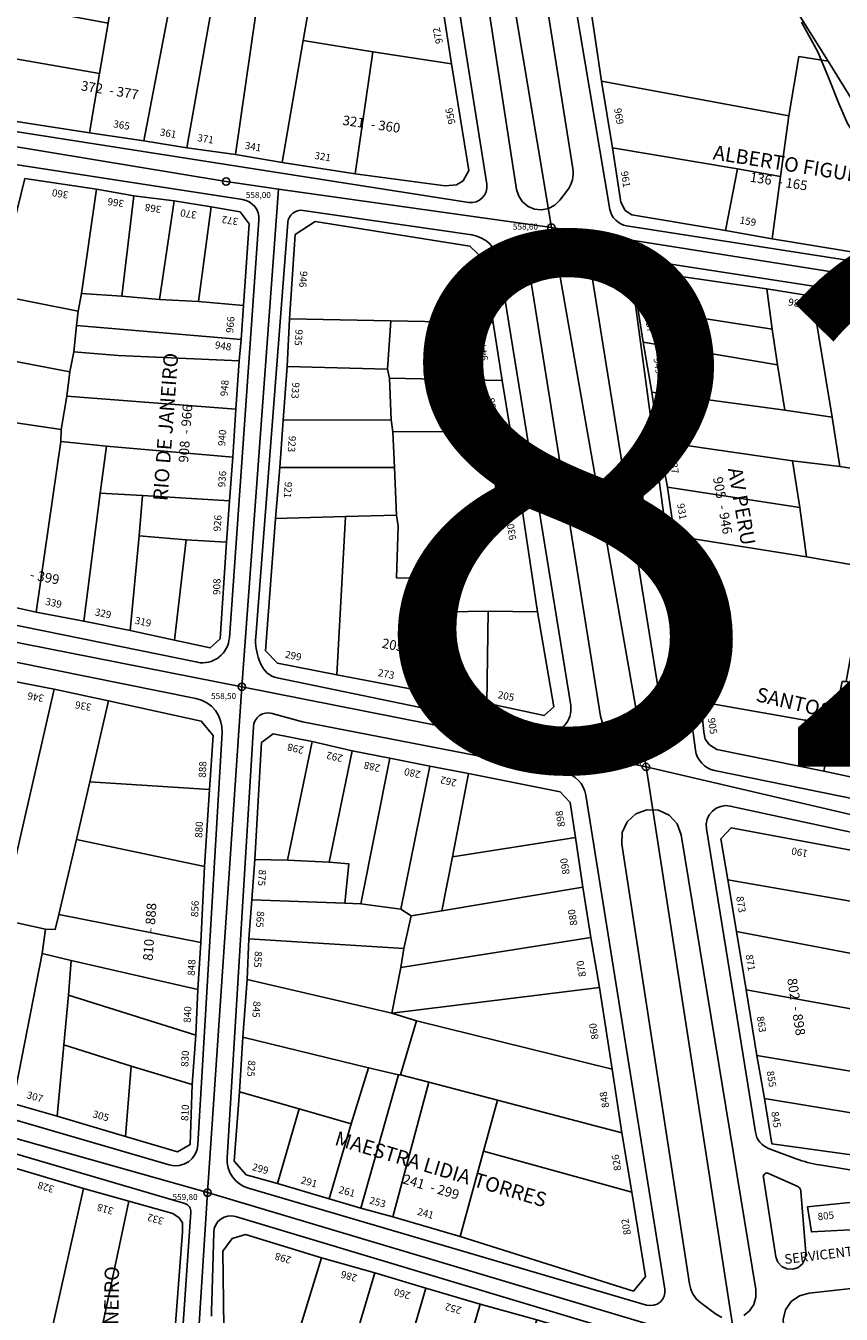
# Model space of a CAD drawing. Extents: x 344203 to 351545, y 6299200 to 6307966.
# Drawn here: x 347434 to 347603, y 6300546 to 6300814 of the extents above; entities that cross this region are included whole.
import ezdxf

# ---------------------------------------------------------------- set-up
doc = ezdxf.new("R2010")
doc.units = 0
doc.header["$MEASUREMENT"] = 0
doc.layers.get('0').update_dxf_attribs({"linetype": 'CONTINUOUS'})
for name, color, linetype in [('1010', 7, 'CONTINUOUS'), ('1400', 7, 'CONTINUOUS'), ('1500', 7, 'CONTINUOUS'), ('2000', 7, 'CONTINUOUS'), ('2510', 7, 'CONTINUOUS'), ('LIMITE_PREDIAL', 7, 'CONTINUOUS')]:
    doc.layers.add(name, color=color, linetype=linetype)

msp = doc.modelspace()

# ---------------------------------------------------------------- linework, layer by layer
at = {"color": 10}
for points in [[(347527.91, 6300861.07), (347542.8, 6300771.75)], [(347475.36, 6300781.27), (347410.54, 6300791.98)], [(347542.8, 6300771.75), (347486.24, 6300779.73), (347475.36, 6300781.27)], [(347478.64, 6300676.54), (347486.24, 6300779.73), (347475.36, 6300781.27)], [(347616.71, 6300760.08), (347542.8, 6300771.75)], [(347542.8, 6300771.75), (347562.42, 6300659.91)], [(347387.81, 6300694.45), (347478.64, 6300676.54)], [(347471.49, 6300571.65), (347478.64, 6300676.54)], [(347478.64, 6300676.54), (347562.42, 6300659.91)], [(347562.42, 6300659.91), (347639.18, 6300642)], [(347562.42, 6300659.91), (347581.15, 6300538.95)], [(347366.79, 6300601.18), (347471.49, 6300571.65)], [(347470.24, 6300497.33), (347469.49, 6300540.12), (347471.49, 6300571.65)], [(347471.49, 6300571.65), (347581.15, 6300538.95)]]:
    msp.add_lwpolyline(points, dxfattribs=at)
at = {"color": 1}
msp.add_lwpolyline([(347594.67, 6300814.32), (347598.08, 6300808.2), (347600.29, 6300802.85), (347602.37, 6300797.44), (347604.22, 6300793.32), (347607.29, 6300788.45), (347612.69, 6300779.15), (347616.6, 6300772.87), (347618.72, 6300768.48), (347619.47, 6300765.47), (347620.66, 6300762.95), (347622.39, 6300760.42), (347628.28, 6300748.69), (347632.74, 6300738.91), (347635.53, 6300732.18), (347637.3, 6300729.7), (347639.43, 6300726.34), (347641.16, 6300722.79), (347643.42, 6300718.59), (347645.23, 6300714.16)], dxfattribs=at)
at = {"layer": '1400', "color": 2}
for points in [[(347578.9, 6300771.1), (347559.5, 6300774.4), (347558.1, 6300775.3), (347557.2, 6300777), (347555.5, 6300788.3), (347553.2, 6300802.1), (347545.9, 6300851.2), (347573.9, 6300848.1), (347600.2, 6300806.2), (347626.9, 6300763.1), (347588.6, 6300769.4), (347578.9, 6300771.1)], [(347458.3, 6300789.7), (347447, 6300791.4), (347421.1, 6300795.4), (347418.7, 6300798.2), (347421.3, 6300808.5), (347423.7, 6300819.2)], [(347520.2, 6300817.7), (347522.1, 6300805.7), (347525.7, 6300783.6), (347524.5, 6300781.4), (347523.1, 6300780.6), (347520.8, 6300780.4), (347502.1, 6300782.9), (347487, 6300785.2), (347477.3, 6300786.9), (347467.2, 6300788.3), (347458.3, 6300789.7)], [(347433.65, 6300781.9), (347448.45, 6300779.7), (347456.25, 6300778.3), (347464.55, 6300777.3), (347472.25, 6300776), (347478.25, 6300775), (347480.15, 6300772.5), (347478.95, 6300755.6), (347478.45, 6300748.5), (347478.05, 6300744.1), (347477.35, 6300734.1), (347476.75, 6300724.1), (347476.05, 6300715.1), (347475.45, 6300706.5), (347474.15, 6300686.5), (347472.05, 6300684.6), (347464.65, 6300686.2), (347455.45, 6300688.2), (347445.85, 6300690.1), (347435.95, 6300692), (347422.85, 6300694.9)], [(347489.7, 6300770.3), (347493.8, 6300773), (347525.9, 6300767.9), (347528.9, 6300765), (347530.7, 6300752), (347532.6, 6300740), (347534.3, 6300729.5), (347539.9, 6300692.1), (347543.3, 6300672.4), (347541.3, 6300670.6), (347529.4, 6300673.1), (347520.4, 6300674.8), (347498.3, 6300679), (347486, 6300681.4), (347483.5, 6300684), (347485.6, 6300711.4), (347486.5, 6300722), (347487.2, 6300731.8), (347488, 6300742.9), (347488.5, 6300752.8), (347489.7, 6300770.3)], [(347560, 6300760), (347561.1, 6300761.8), (347562.2, 6300762.3), (347564.8, 6300762.3), (347587.5, 6300759), (347596.9, 6300757.5), (347613.5, 6300755)], [(347627.4, 6300653), (347599.3, 6300659), (347577.1, 6300663.5), (347575.6, 6300664.5), (347574.7, 6300665.7), (347574.4, 6300667.1), (347573.8, 6300673.4), (347568.3, 6300707.8), (347566.9, 6300717.9), (347565.1, 6300727.4), (347563.6, 6300737.6), (347561.8, 6300748), (347560.7, 6300755), (347560, 6300760)], [(347431.5, 6300677.6), (347439.7, 6300676), (347451, 6300673.6), (347470.2, 6300669.4), (347472.7, 6300666.4), (347471.9, 6300655.2), (347470.9, 6300639.3), (347470.1, 6300623.5), (347469.5, 6300613.8), (347469.1, 6300604.3), (347468.3, 6300594.1), (347467.9, 6300581.6), (347465.3, 6300580.1), (347454.5, 6300583.3), (347440.3, 6300587.5), (347431.1, 6300590.1)], [(347562.3, 6300554.25), (347559.8, 6300551.25), (347523.9, 6300562.55), (347509.9, 6300566.65), (347503.3, 6300568.45), (347496.7, 6300570.35), (347486, 6300573.55), (347479.5, 6300575.35), (347477, 6300578.15), (347478.1, 6300592.55), (347478.8, 6300603.85), (347479.7, 6300615.85), (347480.1, 6300624.25), (347480.7, 6300632.35), (347481.3, 6300640.75), (347482.7, 6300664.95), (347485.1, 6300666.75), (347493.2, 6300665.15), (347501.5, 6300663.25), (347509.3, 6300661.75), (347517.6, 6300660.05), (347525.6, 6300658.55), (347544.6, 6300654.75), (347546.7, 6300652.55), (347547.8, 6300645.25), (347549.3, 6300634.95), (347551, 6300624.55), (347552.8, 6300614.15), (347555.4, 6300597.25), (347557.4, 6300584.05), (347559.5, 6300571.75), (347562.3, 6300554.25)], [(347638.7, 6300603.9), (347640.8, 6300591.3), (347642.9, 6300579.4), (347645.4, 6300565.1), (347644.6, 6300564.1), (347619.7, 6300568.1), (347618, 6300577.7), (347588.5, 6300581.8), (347587, 6300591.2), (347585.4, 6300600.1), (347583.2, 6300613.7), (347581.2, 6300625.8), (347579.4, 6300636.5), (347577.9, 6300645), (347580.1, 6300647.3), (347611.2, 6300641.5), (347623.1, 6300639.3), (347631, 6300637.7), (347633.4, 6300635.4), (347634.7, 6300627.1), (347638.7, 6300603.9)], [(347358.9, 6300536.5), (347362, 6300550.4), (347364.2, 6300559.2), (347366.7, 6300570), (347371.9, 6300592), (347372.5, 6300592.9), (347373.6, 6300593.7), (347375, 6300593.7), (347376.2, 6300593.4), (347388.3, 6300589.7), (347396.6, 6300587), (347406.1, 6300584.3), (347416.9, 6300581.2), (347431.6, 6300576.7), (347445.8, 6300572.5), (347455.2, 6300569.9), (347464.3, 6300567.3)], [(347595.9, 6300568.7), (347609.4, 6300570.1), (347610.1, 6300564.2), (347596.7, 6300563.5), (347595.9, 6300568.7)], [(347464.3, 6300567.3), (347465.6, 6300566.4), (347466.3, 6300565.4), (347466.3, 6300563.5), (347463.8, 6300530.9)], [(347573.6, 6300485.85), (347552.9, 6300488.75), (347542.2, 6300490.75), (347531.2, 6300492.75), (347521.6, 6300494.25), (347511.7, 6300495.95), (347491.7, 6300499.55), (347477.8, 6300502.05), (347475.6, 6300505.55), (347475.1, 6300527.85), (347474.7, 6300559.55), (347476.6, 6300562.15), (347479.4, 6300562.95), (347495.1, 6300558.15), (347506.2, 6300555.05), (347516.8, 6300551.85), (347528, 6300548.55), (347539.8, 6300545.25), (347562.7, 6300538.45), (347565.4, 6300535.25), (347569.3, 6300511.85), (347571, 6300500.45), (347573.6, 6300485.85)]]:
    msp.add_lwpolyline(points, dxfattribs=at)
at = {"layer": '1500'}
for centre in [(347475.35, 6300781.27), (347542.79, 6300771.75), (347478.63, 6300676.54), (347562.41, 6300659.91), (347471.48, 6300571.65)]:
    msp.add_circle(centre, 0.759, dxfattribs=at)
at = {"layer": '2000', "color": 1}
for points in [[(347430.7, 6300867.3), (347414.21, 6300798.06), (347414.11, 6300797.37), (347414.17, 6300796.67), (347414.36, 6300795.99), (347414.69, 6300795.37), (347415.14, 6300794.83), (347415.69, 6300794.39), (347416.32, 6300794.08), (347417, 6300793.9), (347525.65, 6300776.94), (347526.42, 6300776.91), (347527.18, 6300777.06), (347527.88, 6300777.39), (347528.48, 6300777.87), (347528.96, 6300778.47), (347529.28, 6300779.17), (347529.43, 6300779.93), (347529.4, 6300780.7), (347518, 6300852.7)], [(347542.4, 6300849.8), (347554.95, 6300775.51), (347555.11, 6300774.88), (347555.36, 6300774.28), (347555.7, 6300773.74), (347556.13, 6300773.25), (347556.62, 6300772.83), (347557.17, 6300772.49), (347557.77, 6300772.25), (347558.4, 6300772.1), (347613.4, 6300763.5)], [(347537.09, 6300848.04), (347547.26, 6300783.97), (347547.32, 6300783.38), (347547.33, 6300782.79), (347547.27, 6300782.2), (347547.16, 6300781.62), (347546.98, 6300781.06), (347546.76, 6300780.51), (347546.47, 6300779.99), (347546.14, 6300779.51), (347544.55, 6300777.4), (347543.51, 6300776.37), (347542.21, 6300775.69), (347540.78, 6300775.42), (347539.32, 6300775.56), (347537.97, 6300776.12), (347536.84, 6300777.05), (347536.03, 6300778.26), (347535.59, 6300779.66), (347525.35, 6300846.2)], [(347397.3, 6300696.3), (347469.4, 6300681.6), (347469.98, 6300681.51), (347470.56, 6300681.49), (347471.15, 6300681.53), (347471.73, 6300681.63), (347472.29, 6300681.8), (347472.83, 6300682.02), (347473.34, 6300682.3), (347473.83, 6300682.63), (347473.87, 6300682.67), (347474.32, 6300683.05), (347474.72, 6300683.48), (347475.08, 6300683.95), (347475.38, 6300684.45), (347475.63, 6300684.98), (347475.82, 6300685.54), (347475.95, 6300686.11), (347476.03, 6300686.69), (347482.15, 6300773.3), (347482.13, 6300774.04), (347481.98, 6300774.77), (347481.69, 6300775.46), (347481.29, 6300776.08), (347480.77, 6300776.61), (347480.16, 6300777.04), (347479.49, 6300777.35), (347478.77, 6300777.54), (347415.83, 6300787.23)], [(347482.57, 6300681.22), (347482.82, 6300680.7), (347483.12, 6300680.22), (347483.49, 6300679.78), (347483.9, 6300679.38), (347484.37, 6300679.04), (347484.86, 6300678.76), (347485.4, 6300678.54), (347485.95, 6300678.39), (347541.05, 6300667.01), (347541.62, 6300666.92), (347542.19, 6300666.91), (347542.76, 6300666.97), (347543.32, 6300667.1), (347543.86, 6300667.3), (347544.37, 6300667.57), (347544.84, 6300667.89), (347545.27, 6300668.27), (347545.43, 6300668.43), (347545.82, 6300668.86), (347546.15, 6300669.34), (347546.42, 6300669.85), (347546.63, 6300670.39), (347546.77, 6300670.94), (347546.85, 6300671.52), (347546.86, 6300672.09), (347546.8, 6300672.67), (347531.91, 6300764.68), (347531.66, 6300765.7), (347531.25, 6300766.67), (347530.69, 6300767.56), (347530.01, 6300768.36), (347529.2, 6300769.03), (347528.3, 6300769.57), (347527.32, 6300769.97), (347526.3, 6300770.2), (347491.3, 6300775.3), (347490.74, 6300775.32), (347490.18, 6300775.23), (347489.65, 6300775.03), (347489.18, 6300774.73), (347488.78, 6300774.33), (347488.47, 6300773.86), (347488.25, 6300773.34), (347488.15, 6300772.78), (347481.49, 6300686.89), (347481.46, 6300686.28), (347481.47, 6300685.67), (347481.51, 6300685.05), (347481.58, 6300684.44), (347481.69, 6300683.84), (347481.84, 6300683.24), (347482.02, 6300682.66), (347482.23, 6300682.08), (347482.57, 6300681.22)], [(347538.7, 6300759.9), (347538.8, 6300762.36), (347539.83, 6300764.6), (347541.64, 6300766.28), (347543.95, 6300767.14), (347546.41, 6300767.04), (347548.65, 6300766.01), (347550.33, 6300764.21), (347551.19, 6300761.89), (347564.91, 6300676.17), (347564.98, 6300675.57), (347565.01, 6300674.96), (347564.99, 6300674.36), (347564.93, 6300673.75), (347564.82, 6300673.16), (347564.67, 6300672.57), (347564.48, 6300671.99), (347564.24, 6300671.44), (347563.1, 6300669), (347562.15, 6300667.6), (347560.8, 6300666.56), (347559.2, 6300666), (347557.51, 6300665.97), (347555.89, 6300666.47), (347554.5, 6300667.45), (347553.5, 6300668.81), (347552.97, 6300670.43), (347538.7, 6300759.9)], [(347612.84, 6300757.15), (347559.49, 6300765.38), (347559.39, 6300765.38), (347559.29, 6300765.36), (347559.2, 6300765.32), (347559.12, 6300765.26), (347559.06, 6300765.19), (347559.02, 6300765.1), (347559, 6300765), (347559, 6300764.9), (347572.67, 6300663.41), (347572.83, 6300662.66), (347573.1, 6300661.94), (347573.48, 6300661.28), (347573.96, 6300660.68), (347574.53, 6300660.16), (347575.17, 6300659.73), (347575.86, 6300659.41), (347576.6, 6300659.2), (347628.5, 6300648.6)], [(347394.03, 6300689.22), (347469.1, 6300674.1), (347470.26, 6300673.76), (347471.33, 6300673.21), (347472.3, 6300672.49), (347473.12, 6300671.6), (347473.76, 6300670.58), (347474.22, 6300669.47), (347474.47, 6300668.29), (347474.51, 6300667.08), (347469.5, 6300581.6)], [(347481, 6300668.25), (347481.12, 6300668.92), (347481.38, 6300669.55), (347481.77, 6300670.11), (347482.28, 6300670.56), (347482.88, 6300670.89), (347483.53, 6300671.09), (347484.21, 6300671.13), (347484.89, 6300671.02), (347491.2, 6300669.25), (347545.4, 6300658.75), (347546.23, 6300658.52), (347547.02, 6300658.17), (347547.75, 6300657.7), (347548.4, 6300657.13), (347548.95, 6300656.46), (347549.4, 6300655.72), (347549.72, 6300654.92), (347549.92, 6300654.07), (347566.3, 6300551.65), (347566.32, 6300550.91), (347566.16, 6300550.18), (347565.82, 6300549.51), (347565.33, 6300548.96), (347564.71, 6300548.54), (347564.01, 6300548.29), (347563.27, 6300548.22), (347562.54, 6300548.34), (347480, 6300572.55), (347479.03, 6300572.92), (347478.14, 6300573.46), (347477.35, 6300574.13), (347476.68, 6300574.93), (347476.16, 6300575.82), (347475.79, 6300576.8), (347475.6, 6300577.81), (347475.57, 6300578.85), (347481, 6300668.25)], [(347612.67, 6300575.07), (347598.37, 6300577.4), (347597.75, 6300577.51), (347597.14, 6300577.63), (347596.54, 6300577.77), (347595.93, 6300577.92), (347595.33, 6300578.09), (347594.74, 6300578.27), (347594.15, 6300578.47), (347593.56, 6300578.68), (347587.84, 6300580.82), (347587.33, 6300581.06), (347586.85, 6300581.35), (347586.41, 6300581.71), (347586.02, 6300582.13), (347585.69, 6300582.59), (347585.43, 6300583.09), (347585.23, 6300583.62), (347585.11, 6300584.17), (347581, 6300610), (347574.95, 6300647.09), (347574.91, 6300648.09), (347575.11, 6300649.08), (347575.54, 6300649.98), (347576.18, 6300650.75), (347576.98, 6300651.35), (347577.91, 6300651.74), (347578.9, 6300651.89), (347579.9, 6300651.8), (347631.53, 6300640.67)], [(347573.79, 6300548.79), (347573.34, 6300549.17), (347572.92, 6300549.59), (347572.55, 6300550.05), (347572.22, 6300550.55), (347571.94, 6300551.07), (347571.71, 6300551.62), (347571.54, 6300552.19), (347571.42, 6300552.77), (347557.4, 6300643.9), (347557.5, 6300646.33), (347558.53, 6300648.53), (347560.31, 6300650.17), (347562.59, 6300651.01), (347565.02, 6300650.92), (347567.22, 6300649.91), (347568.88, 6300648.13), (347569.73, 6300645.86), (347585.17, 6300551.54), (347585.19, 6300549.98), (347584.76, 6300548.48), (347583.9, 6300547.18), (347582.69, 6300546.18)], [(347469.5, 6300581.6), (347469.32, 6300580.57), (347468.92, 6300579.6), (347468.31, 6300578.75), (347467.53, 6300578.06), (347466.61, 6300577.56), (347465.61, 6300577.27), (347464.56, 6300577.22), (347463.53, 6300577.39), (347374.1, 6300603.5)], [(347368.4, 6300594.4), (347368.63, 6300595.07), (347368.99, 6300595.69), (347369.47, 6300596.21), (347370.05, 6300596.63), (347370.69, 6300596.93), (347371.39, 6300597.08), (347372.1, 6300597.1), (347372.8, 6300596.97), (347466.8, 6300569.4), (347467.08, 6300569.29), (347467.33, 6300569.14), (347467.56, 6300568.94), (347467.75, 6300568.72), (347467.9, 6300568.46), (347468, 6300568.18), (347468.06, 6300567.88), (347468.06, 6300567.59), (347465.6, 6300532.44)], [(347593.75, 6300573), (347593.9, 6300572.92), (347594.04, 6300572.82), (347594.17, 6300572.7), (347594.28, 6300572.57), (347594.37, 6300572.42), (347594.44, 6300572.26), (347594.49, 6300572.1), (347594.52, 6300571.92), (347595.56, 6300559.15), (347595.44, 6300557.97), (347594.89, 6300556.91), (347593.98, 6300556.14), (347592.84, 6300555.76), (347591.65, 6300555.84), (347590.58, 6300556.36), (347589.78, 6300557.24), (347589.36, 6300558.36), (347586.75, 6300574.8), (347586.74, 6300575.01), (347586.8, 6300575.22), (347586.9, 6300575.4), (347587.05, 6300575.55), (347587.23, 6300575.66), (347587.44, 6300575.71), (347587.65, 6300575.71), (347587.85, 6300575.65), (347593.75, 6300573)], [(347472.32, 6300546.02), (347472.33, 6300546.65), (347472.33, 6300547.27), (347472.35, 6300547.9), (347472.36, 6300548.52), (347472.38, 6300549.15), (347472.6, 6300556.15), (347472.8, 6300563.45), (347472.91, 6300564.24), (347473.2, 6300564.98), (347473.65, 6300565.64), (347474.24, 6300566.18), (347474.94, 6300566.57), (347475.71, 6300566.79), (347476.5, 6300566.83), (347477.29, 6300566.69), (347565.6, 6300540.15)], [(347647.7, 6300523.4), (347595.18, 6300539.06), (347593.32, 6300539.95), (347591.87, 6300541.43), (347591.01, 6300543.3), (347590.83, 6300545.36), (347591.37, 6300547.36), (347592.55, 6300549.05), (347594.23, 6300550.25), (347596.22, 6300550.8), (347621.14, 6300553.54)], [(347578.17, 6300545.75), (347576.8, 6300546.5), (347573.79, 6300548.79)]]:
    msp.add_lwpolyline(points, dxfattribs=at)
at = {"layer": 'LIMITE_PREDIAL', "color": 4}
for points in [[(347573.9, 6300848.1), (347545.9, 6300851.2), (347553.2, 6300802.1), (347592, 6300794.9), (347594.1, 6300807.2), (347600.2, 6300806.2), (347573.9, 6300848.1)], [(347487, 6300785.2), (347491.3, 6300810.5), (347493.4, 6300822.5), (347482.9, 6300824.3), (347481.5, 6300816.1), (347477.3, 6300786.9), (347487, 6300785.2)], [(347522.1, 6300805.7), (347505.8, 6300808.2), (347491.3, 6300810.5), (347493.4, 6300822.5), (347498.1, 6300821.7), (347520.2, 6300817.7), (347522.1, 6300805.7)], [(347458.3, 6300789.7), (347447, 6300791.4), (347449.1, 6300803.7), (347450.9, 6300814.1), (347452, 6300820.9), (347463.9, 6300818.9), (347458.3, 6300789.7)], [(347449.1, 6300803.7), (347450.9, 6300814.1), (347423.7, 6300819.2), (347421.3, 6300808.5), (347449.1, 6300803.7)], [(347467.2, 6300788.3), (347458.3, 6300789.7), (347463.9, 6300818.9), (347472.4, 6300817.5), (347467.2, 6300788.3)], [(347477.3, 6300786.9), (347467.2, 6300788.3), (347472.4, 6300817.5), (347481.5, 6300816.1), (347477.3, 6300786.9)], [(347502.1, 6300782.9), (347505.8, 6300808.2), (347491.3, 6300810.5), (347487, 6300785.2), (347502.1, 6300782.9)], [(347447, 6300791.4), (347449.1, 6300803.7), (347421.3, 6300808.5), (347418.7, 6300798.2), (347421.1, 6300795.4), (347447, 6300791.4)], [(347525.7, 6300783.6), (347524.5, 6300781.4), (347523.1, 6300780.6), (347520.8, 6300780.4), (347502.1, 6300782.9), (347505.8, 6300808.2), (347522.1, 6300805.7), (347525.7, 6300783.6)], [(347626.9, 6300763.1), (347588.6, 6300769.4), (347590.3, 6300782.3), (347592, 6300794.9), (347594.1, 6300807.2), (347600.2, 6300806.2), (347626.9, 6300763.1)], [(347590.3, 6300782.3), (347581.4, 6300783.9), (347555.5, 6300788.3), (347553.2, 6300802.1), (347592, 6300794.9), (347590.3, 6300782.3)], [(347578.9, 6300771.1), (347559.5, 6300774.4), (347558.1, 6300775.3), (347557.2, 6300777), (347555.5, 6300788.3), (347581.4, 6300783.9), (347578.9, 6300771.1)], [(347588.6, 6300769.4), (347578.9, 6300771.1), (347581.4, 6300783.9), (347590.3, 6300782.3), (347588.6, 6300769.4)], [(347445.35, 6300758.1), (347444.65, 6300754.4), (347427.85, 6300757.7), (347430.55, 6300769.5), (347433.65, 6300781.9), (347448.45, 6300779.7), (347445.35, 6300758.1)], [(347453.75, 6300757.5), (347445.35, 6300758.1), (347448.45, 6300779.7), (347456.25, 6300778.3), (347453.75, 6300757.5)], [(347461.55, 6300756.8), (347453.75, 6300757.5), (347456.25, 6300778.3), (347464.55, 6300777.3), (347461.55, 6300756.8)], [(347469.65, 6300756.4), (347461.55, 6300756.8), (347464.55, 6300777.3), (347472.25, 6300776), (347469.65, 6300756.4)], [(347478.95, 6300755.6), (347469.65, 6300756.4), (347472.25, 6300776), (347478.25, 6300775), (347480.15, 6300772.5), (347478.95, 6300755.6)], [(347530.7, 6300752), (347509.5, 6300752.4), (347488.5, 6300752.8), (347489.7, 6300770.3), (347493.8, 6300773), (347525.9, 6300767.9), (347528.9, 6300765), (347530.7, 6300752)], [(347407.85, 6300748.5), (347410.85, 6300761), (347427.85, 6300757.7), (347444.65, 6300754.4), (347444.35, 6300751.4), (347443.75, 6300746), (347442.95, 6300741.8), (347407.85, 6300748.5)], [(347588.6, 6300750.7), (347560.7, 6300755), (347560, 6300760), (347561.1, 6300761.8), (347562.2, 6300762.3), (347564.8, 6300762.3), (347587.5, 6300759), (347588.6, 6300750.7)], [(347601, 6300732.4), (347591.2, 6300733.9), (347589.7, 6300743.3), (347588.6, 6300750.7), (347587.5, 6300759), (347596.9, 6300757.5), (347601, 6300732.4)], [(347478.45, 6300748.5), (347444.35, 6300751.4), (347444.65, 6300754.4), (347445.35, 6300758.1), (347453.75, 6300757.5), (347461.55, 6300756.8), (347469.65, 6300756.4), (347478.95, 6300755.6), (347478.45, 6300748.5)], [(347619.8, 6300719.5), (347602.6, 6300722.2), (347601, 6300732.4), (347596.9, 6300757.5), (347613.5, 6300755), (347614.4, 6300754), (347614.9, 6300752.6), (347619.8, 6300719.5)], [(347589.7, 6300743.3), (347588.6, 6300750.7), (347560.7, 6300755), (347561.8, 6300748), (347589.7, 6300743.3)], [(347478.05, 6300744.1), (347452.95, 6300745.2), (347443.75, 6300746), (347444.35, 6300751.4), (347478.45, 6300748.5), (347478.05, 6300744.1)], [(347488.5, 6300752.8), (347488, 6300742.9), (347508.8, 6300742.4), (347509.5, 6300752.4), (347488.5, 6300752.8)], [(347532.6, 6300740), (347509.2, 6300740.5), (347508.8, 6300742.4), (347509.5, 6300752.4), (347530.7, 6300752), (347532.6, 6300740)], [(347441.15, 6300729.9), (347431.35, 6300731.3), (347405.05, 6300736.3), (347407.85, 6300748.5), (347442.95, 6300741.8), (347442.35, 6300736.8), (347441.15, 6300729.9)], [(347591.2, 6300733.9), (347589.7, 6300743.3), (347561.8, 6300748), (347563.6, 6300737.6), (347591.2, 6300733.9)], [(347477.35, 6300734.1), (347442.35, 6300736.8), (347442.95, 6300741.8), (347443.75, 6300746), (347452.95, 6300745.2), (347478.05, 6300744.1), (347477.35, 6300734.1)], [(347509.6, 6300731.9), (347509.2, 6300740.5), (347508.8, 6300742.4), (347488, 6300742.9), (347487.2, 6300731.8), (347509.6, 6300731.9)], [(347534.3, 6300729.5), (347509.9, 6300729.4), (347509.6, 6300731.9), (347509.2, 6300740.5), (347532.6, 6300740), (347534.3, 6300729.5)], [(347602.6, 6300722.2), (347592.8, 6300723.4), (347565.1, 6300727.4), (347563.6, 6300737.6), (347591.2, 6300733.9), (347601, 6300732.4), (347602.6, 6300722.2)], [(347476.75, 6300724.1), (347450.55, 6300726.4), (347441.05, 6300727.4), (347441.15, 6300729.9), (347442.35, 6300736.8), (347477.35, 6300734.1), (347476.75, 6300724.1)], [(347510.3, 6300722), (347509.9, 6300729.4), (347509.6, 6300731.9), (347487.2, 6300731.8), (347486.5, 6300722), (347510.3, 6300722)], [(347435.95, 6300692), (347441.05, 6300727.4), (347441.15, 6300729.9), (347431.35, 6300731.3), (347428.45, 6300719), (347422.85, 6300694.9), (347435.95, 6300692)], [(347539.9, 6300692.1), (347529.7, 6300692.2), (347521.4, 6300692.1), (347521.7, 6300699), (347510.7, 6300699.1), (347511, 6300709.8), (347510.7, 6300712.1), (347510.3, 6300722), (347509.9, 6300729.4), (347534.3, 6300729.5), (347539.9, 6300692.1)], [(347445.85, 6300690.1), (347449.25, 6300716.7), (347450.55, 6300726.4), (347441.05, 6300727.4), (347435.95, 6300692), (347445.85, 6300690.1)], [(347476.05, 6300715.1), (347458.05, 6300716.2), (347449.25, 6300716.7), (347450.55, 6300726.4), (347476.75, 6300724.1), (347476.05, 6300715.1)], [(347594.3, 6300713.7), (347592.8, 6300723.4), (347565.1, 6300727.4), (347566.9, 6300717.9), (347594.3, 6300713.7)], [(347485.6, 6300711.4), (347500.1, 6300711.8), (347510.7, 6300712.1), (347510.3, 6300722), (347486.5, 6300722), (347485.6, 6300711.4)], [(347623, 6300698.8), (347608.1, 6300701.3), (347595.7, 6300703.5), (347594.3, 6300713.7), (347592.8, 6300723.4), (347602.6, 6300722.2), (347619.8, 6300719.5), (347623, 6300698.8)], [(347455.45, 6300688.2), (347457.35, 6300707.8), (347458.05, 6300716.2), (347449.25, 6300716.7), (347445.85, 6300690.1), (347455.45, 6300688.2)], [(347475.45, 6300706.5), (347467.05, 6300707), (347457.35, 6300707.8), (347458.05, 6300716.2), (347476.05, 6300715.1), (347475.45, 6300706.5)], [(347595.7, 6300703.5), (347594.3, 6300713.7), (347566.9, 6300717.9), (347568.3, 6300707.8), (347595.7, 6300703.5)], [(347498.3, 6300679), (347500.1, 6300711.8), (347485.6, 6300711.4), (347483.5, 6300684), (347486, 6300681.4), (347498.3, 6300679)], [(347520.4, 6300674.8), (347498.3, 6300679), (347500.1, 6300711.8), (347510.7, 6300712.1), (347511, 6300709.8), (347510.7, 6300699.1), (347521.7, 6300699), (347521.4, 6300692.1), (347520.4, 6300674.8)], [(347464.65, 6300686.2), (347455.45, 6300688.2), (347457.35, 6300707.8), (347467.05, 6300707), (347464.65, 6300686.2)], [(347601.2, 6300668.6), (347573.8, 6300673.4), (347568.3, 6300707.8), (347595.7, 6300703.5), (347608.1, 6300701.3), (347606.4, 6300691.4), (347603.9, 6300677.6), (347603.1, 6300677.6), (347601.2, 6300668.6)], [(347474.15, 6300686.5), (347472.05, 6300684.6), (347464.65, 6300686.2), (347467.05, 6300707), (347475.45, 6300706.5), (347474.15, 6300686.5)], [(347529.4, 6300673.1), (347520.4, 6300674.8), (347521.4, 6300692.1), (347529.7, 6300692.2), (347529.4, 6300673.1)], [(347529.4, 6300673.1), (347529.7, 6300692.2), (347539.9, 6300692.1), (347543.3, 6300672.4), (347541.3, 6300670.6), (347529.4, 6300673.1)], [(347428.8, 6300628.3), (347420.2, 6300630.1), (347431.5, 6300677.6), (347439.7, 6300676), (347428.8, 6300628.3)], [(347451, 6300673.6), (347447.1, 6300656.8), (347444.3, 6300644.9), (347440.7, 6300629.3), (347439.9, 6300626.2), (347437.9, 6300626.3), (347428.8, 6300628.3), (347439.7, 6300676), (347451, 6300673.6)], [(347629.7, 6300655.1), (347627.4, 6300653), (347599.3, 6300659), (347601.2, 6300668.6), (347603.1, 6300677.6), (347603.9, 6300677.6), (347627, 6300672.8), (347629.7, 6300655.1)], [(347471.9, 6300655.2), (347447.1, 6300656.8), (347451, 6300673.6), (347470.2, 6300669.4), (347472.7, 6300666.4), (347471.9, 6300655.2)], [(347599.3, 6300659), (347601.2, 6300668.6), (347573.8, 6300673.4), (347574.4, 6300667.1), (347574.7, 6300665.7), (347575.6, 6300664.5), (347577.1, 6300663.5), (347599.3, 6300659)], [(347488.1, 6300640.55), (347481.3, 6300640.75), (347482.7, 6300664.95), (347485.1, 6300666.75), (347493.2, 6300665.15), (347488.1, 6300640.55)], [(347496.7, 6300640.15), (347488.1, 6300640.55), (347493.2, 6300665.15), (347501.5, 6300663.25), (347496.7, 6300640.15)], [(347503.3, 6300631.55), (347500, 6300631.65), (347500.8, 6300639.85), (347496.7, 6300640.15), (347501.5, 6300663.25), (347509.3, 6300661.75), (347503.3, 6300631.55)], [(347511.6, 6300630.45), (347503.3, 6300631.55), (347509.3, 6300661.75), (347517.6, 6300660.05), (347511.6, 6300630.45)], [(347520.1, 6300630.05), (347513.7, 6300629.05), (347511.6, 6300630.45), (347517.6, 6300660.05), (347525.6, 6300658.55), (347522.3, 6300641.25), (347520.1, 6300630.05)], [(347470.9, 6300639.3), (347444.3, 6300644.9), (347447.1, 6300656.8), (347471.9, 6300655.2), (347470.9, 6300639.3)], [(347522.3, 6300641.25), (347525.6, 6300658.55), (347544.6, 6300654.75), (347546.7, 6300652.55), (347547.8, 6300645.25), (347522.3, 6300641.25)], [(347579.4, 6300636.5), (347577.9, 6300645), (347580.1, 6300647.3), (347611.2, 6300641.5), (347612.8, 6300630.7), (347579.4, 6300636.5)], [(347470.1, 6300623.5), (347440.7, 6300629.3), (347444.3, 6300644.9), (347470.9, 6300639.3), (347470.1, 6300623.5)], [(347549.3, 6300634.95), (347520.1, 6300630.05), (347522.3, 6300641.25), (347547.8, 6300645.25), (347549.3, 6300634.95)], [(347480.7, 6300632.35), (347481.3, 6300640.75), (347488.1, 6300640.55), (347496.7, 6300640.15), (347500.8, 6300639.85), (347500, 6300631.65), (347480.7, 6300632.35)], [(347581.2, 6300625.8), (347579.4, 6300636.5), (347612.8, 6300630.7), (347614.4, 6300619.4), (347581.2, 6300625.8)], [(347551, 6300624.55), (347511.6, 6300618.35), (347512.2, 6300622.25), (347513.7, 6300629.05), (347520.1, 6300630.05), (347549.3, 6300634.95), (347551, 6300624.55)], [(347480.7, 6300632.35), (347500, 6300631.65), (347503.3, 6300631.55), (347511.6, 6300630.45), (347513.7, 6300629.05), (347512.2, 6300622.25), (347480.1, 6300624.25), (347480.7, 6300632.35)], [(347431.1, 6300590.1), (347421.7, 6300592.8), (347428.8, 6300628.3), (347437.9, 6300626.3), (347437.2, 6300621.2), (347431.1, 6300590.1)], [(347469.5, 6300613.8), (347443.2, 6300619.8), (347437.2, 6300621.2), (347437.9, 6300626.3), (347439.9, 6300626.2), (347440.7, 6300629.3), (347470.1, 6300623.5), (347469.5, 6300613.8)], [(347616.2, 6300608), (347612.9, 6300608.3), (347583.2, 6300613.7), (347581.2, 6300625.8), (347614.4, 6300619.4), (347616.2, 6300608)], [(347480.1, 6300624.25), (347512.2, 6300622.25), (347511.6, 6300618.35), (347509.7, 6300608.85), (347479.7, 6300615.85), (347480.1, 6300624.25)], [(347552.8, 6300614.15), (347509.7, 6300608.85), (347511.6, 6300618.35), (347551, 6300624.55), (347552.8, 6300614.15)], [(347440.3, 6300587.5), (347431.1, 6300590.1), (347437.2, 6300621.2), (347443.2, 6300619.8), (347442.7, 6300612.6), (347441.7, 6300602.3), (347440.3, 6300587.5)], [(347469.1, 6300604.3), (347442.7, 6300612.6), (347443.2, 6300619.8), (347469.5, 6300613.8), (347469.1, 6300604.3)], [(347511.5, 6300596.05), (347511.1, 6300596.05), (347504.9, 6300597.55), (347478.8, 6300603.85), (347479.7, 6300615.85), (347509.7, 6300608.85), (347514.8, 6300607.25), (347511.5, 6300596.05)], [(347555.4, 6300597.25), (347514.8, 6300607.25), (347509.7, 6300608.85), (347552.8, 6300614.15), (347555.4, 6300597.25)], [(347468.3, 6300594.1), (347455.7, 6300597.9), (347441.7, 6300602.3), (347442.7, 6300612.6), (347469.1, 6300604.3), (347468.3, 6300594.1)], [(347585.4, 6300600.1), (347583.2, 6300613.7), (347612.9, 6300608.3), (347614.7, 6300595.2), (347585.4, 6300600.1)], [(347511.5, 6300596.05), (347517.4, 6300594.55), (347531.6, 6300590.85), (347557.4, 6300584.05), (347555.4, 6300597.25), (347514.8, 6300607.25), (347511.5, 6300596.05)], [(347501.3, 6300585.95), (347490.5, 6300589.05), (347478.1, 6300592.55), (347478.8, 6300603.85), (347504.9, 6300597.55), (347501.3, 6300585.95)], [(347454.5, 6300583.3), (347455.7, 6300597.9), (347441.7, 6300602.3), (347440.3, 6300587.5), (347454.5, 6300583.3)], [(347587, 6300591.2), (347585.4, 6300600.1), (347614.7, 6300595.2), (347615.9, 6300589.4), (347616.2, 6300586.3), (347587, 6300591.2)], [(347467.9, 6300581.6), (347465.3, 6300580.1), (347454.5, 6300583.3), (347455.7, 6300597.9), (347468.3, 6300594.1), (347467.9, 6300581.6)], [(347503.3, 6300568.45), (347511.1, 6300596.05), (347504.9, 6300597.55), (347501.3, 6300585.95), (347496.7, 6300570.35), (347503.3, 6300568.45)], [(347511.1, 6300596.05), (347511.5, 6300596.05), (347517.4, 6300594.55), (347509.9, 6300566.65), (347503.3, 6300568.45), (347511.1, 6300596.05)], [(347523.9, 6300562.55), (347509.9, 6300566.65), (347517.4, 6300594.55), (347531.6, 6300590.85), (347528.7, 6300580.25), (347523.9, 6300562.55)], [(347486, 6300573.55), (347479.5, 6300575.35), (347477, 6300578.15), (347478.1, 6300592.55), (347490.5, 6300589.05), (347486, 6300573.55)], [(347559.5, 6300571.75), (347528.7, 6300580.25), (347531.6, 6300590.85), (347557.4, 6300584.05), (347559.5, 6300571.75)], [(347588.5, 6300581.8), (347587, 6300591.2), (347616.2, 6300586.3), (347618, 6300577.7), (347588.5, 6300581.8)], [(347496.7, 6300570.35), (347486, 6300573.55), (347490.5, 6300589.05), (347501.3, 6300585.95), (347496.7, 6300570.35)], [(347559.5, 6300571.75), (347528.7, 6300580.25), (347523.9, 6300562.55), (347559.8, 6300551.25), (347562.3, 6300554.25), (347559.5, 6300571.75)], [(347438.2, 6300538.6), (347432.5, 6300540), (347423.6, 6300542.8), (347431.6, 6300576.7), (347445.8, 6300572.5), (347438.2, 6300538.6)], [(347447.9, 6300535.7), (347440.8, 6300537.7), (347438.2, 6300538.6), (347445.8, 6300572.5), (347455.2, 6300569.9), (347447.9, 6300535.7)], [(347463.8, 6300530.9), (347449.6, 6300535.2), (347447.9, 6300535.7), (347455.2, 6300569.9), (347464.3, 6300567.3), (347465.6, 6300566.4), (347466.3, 6300565.4), (347466.3, 6300563.5), (347463.8, 6300530.9)], [(347596.7, 6300563.5), (347595.9, 6300568.7), (347609.4, 6300570.1), (347610.1, 6300564.2), (347596.7, 6300563.5)], [(347485, 6300525.05), (347475.1, 6300527.85), (347474.7, 6300559.55), (347476.6, 6300562.15), (347479.4, 6300562.95), (347495.1, 6300558.15), (347485, 6300525.05)], [(347496.3, 6300521.85), (347485, 6300525.05), (347495.1, 6300558.15), (347506.2, 6300555.05), (347496.3, 6300521.85)], [(347506.2, 6300555.05), (347516.8, 6300551.85), (347507.1, 6300518.75), (347496.3, 6300521.85), (347506.2, 6300555.05)], [(347518.5, 6300515.65), (347515.6, 6300516.25), (347507.1, 6300518.75), (347516.8, 6300551.85), (347528, 6300548.55), (347518.5, 6300515.65)], [(347532.3, 6300523.25), (347528.9, 6300512.75), (347525.6, 6300513.45), (347518.5, 6300515.65), (347528, 6300548.55), (347539.8, 6300545.25), (347532.3, 6300523.25)]]:
    msp.add_lwpolyline(points, dxfattribs=at)

# ---------------------------------------------------------------- texts
at = {"color": 10}
for s, rotation, p in [('ALBERTO FIGUEROA', 351.0512, (347576.17, 6300785.88)), ('RIO DE JANEIRO', 85.7718, (347463.18, 6300714.96)), ('AV PERU', 279.9472, (347579.38, 6300721.72)), ('SANTOS DUMONT', 346.8686, (347585.03, 6300673.58)), ('MAESTRA LIDIA TORRES', 343.3736, (347497.67, 6300581.61)), ('RIO DE JANEIRO', 89.1522, (347452.73, 6300525.6))]:
    msp.add_text(s, height=3, rotation=rotation, dxfattribs=at).set_placement(p)
at = {"color": 1}
for s, p in [('558,00', (347479.43, 6300777.87)), ('558,60', (347534.82, 6300771.31)), ('558,50', (347472.23, 6300673.98)), ('559,30', (347556.3, 6300660.21)), ('559,80', (347464.24, 6300570.12))]:
    msp.add_text(s, height=1.25, dxfattribs=at).set_placement(p)
at = {"color": 3}
msp.add_text('820', height=110, dxfattribs=at).set_placement((347504.04, 6300660))
at = {"color": 2}
msp.add_text('SERVICENTRO SHELL', height=2, rotation=6.8755, dxfattribs=at).set_placement((347591.23, 6300556.84))
at = {"layer": '1010', "color": 10}
for s, rotation, p in [('372', 350.7075, (347445.16, 6300800.21)), (' - 377', 350.7075, (347450.4, 6300799.35)), ('321', 351.968, (347499.41, 6300793.04)), (' - 360', 351.968, (347504.66, 6300792.3)), ('136', 351.0512, (347583.85, 6300781.27)), (' - 165', 351.0512, (347589.09, 6300780.44)), (' - 966', 85.7718, (347467.87, 6300728.24)), ('908', 85.7718, (347467.48, 6300722.95)), ('905', 279.9472, (347576.3, 6300719.87)), (' - 946', 279.9472, (347577.22, 6300714.65)), (' - 399', 348.874, (347433.98, 6300699)), ('205', 348.7594, (347507.52, 6300684.65)), (' - 299', 348.7594, (347512.72, 6300683.62)), ('128', 346.8686, (347594.26, 6300668.04)), (' - 195', 346.8686, (347599.43, 6300666.84)), (' - 888', 86.1156, (347460.46, 6300624.95)), ('810', 86.1156, (347460.1, 6300619.66)), ('802', 278.8013, (347591.69, 6300615.97)), (' - 898', 278.8013, (347592.5, 6300610.72)), ('241', 343.3736, (347511.82, 6300573.61)), (' - 299', 343.3736, (347516.9, 6300572.09))]:
    msp.add_text(s, height=2, rotation=rotation, dxfattribs=at).set_placement(p)
at = {"layer": '2510', "color": 4}
for s, rotation, p in [('972', 102.0438, (347520.33, 6300810.02)), ('956', 101.7573, (347522.93, 6300793.33)), ('969', 279.3169, (347555.79, 6300796.38)), ('365', 350.6502, (347451.88, 6300792.54)), ('361', 350.6502, (347461.54, 6300790.83)), ('371', 350.6502, (347469.29, 6300789.67)), ('341', 350.6502, (347479.14, 6300788.05)), ('321', 350.6502, (347493.58, 6300786)), ('961', 279.3169, (347557.17, 6300783.32)), ('360', 171.0852, (347442.75, 6300779.21)), ('366', 171.0852, (347454.28, 6300777.39)), ('368', 171.0852, (347462.01, 6300776.18)), ('370', 171.0852, (347469.35, 6300775.03)), ('372', 171.0852, (347477.96, 6300773.67)), ('159', 350.0199, (347581.75, 6300772.6)), ('946', 266.0243, (347490.72, 6300762.78)), ('989', 352.7128, (347565.81, 6300757.05)), ('136', 170.9706, (347595.41, 6300756.56)), ('966', 84.6259, (347476.81, 6300749.82)), ('987', 279.2596, (347562.2, 6300753.22)), ('935', 266.0243, (347489.76, 6300750.68)), ('948', 351.7961, (347472.95, 6300746.7)), ('944', 98.8925, (347529.74, 6300744.25)), ('949', 279.2596, (347563.94, 6300744.62)), ('948', 85.9437, (347475.65, 6300736.7)), ('933', 266.0243, (347489.1, 6300739.71)), ('938', 98.8925, (347531.47, 6300733.17)), ('941', 279.2596, (347565.67, 6300733.64)), ('940', 85.9437, (347475.16, 6300726.39)), ('923', 266.0243, (347488.37, 6300728.61)), ('937', 279.2596, (347567.21, 6300723.96)), ('936', 85.9437, (347475.16, 6300717.85)), ('921', 266.0243, (347487.55, 6300719.08)), ('931', 279.2596, (347568.87, 6300714.43)), ('926', 85.9437, (347474.2, 6300708.69)), ('930', 98.8925, (347535.55, 6300707.06)), ('908', 88.8658, (347474.13, 6300695.56)), ('339', 348.0719, (347437.76, 6300693.53)), ('329', 348.0719, (347448.04, 6300691.36)), ('911', 278.9731, (347572.23, 6300692.8)), ('319', 348.0719, (347456.32, 6300689.62)), ('299', 348.874, (347487.48, 6300682.57)), ('273', 348.874, (347506.74, 6300678.77)), ('346', 169.8247, (347437.68, 6300674.83)), ('267', 348.874, (347523.15, 6300675.93)), ('205', 348.874, (347531.59, 6300674.2)), ('336', 169.8247, (347447.55, 6300672.98)), ('905', 278.9731, (347575.21, 6300669.96)), ('298', 167.361, (347491.57, 6300664.06)), ('292', 167.361, (347499.68, 6300662.35)), ('888', 87.2615, (347471.13, 6300657.65)), ('288', 167.361, (347507.44, 6300660.31)), ('280', 167.361, (347515.8, 6300658.98)), ('262', 167.361, (347523.29, 6300657.26)), ('898', 99.4655, (347545.65, 6300647.6)), ('880', 87.2615, (347470.4, 6300645.18)), ('890', 99.4655, (347546.62, 6300637.75)), ('190', 169.1371, (347596.08, 6300642.63)), ('875', 265.967, (347482.17, 6300638.68)), ('873', 279.4888, (347581.11, 6300632.96)), ('856', 87.2615, (347469.54, 6300628.75)), ('880', 99.4655, (347548.22, 6300627.15)), ('865', 265.967, (347481.78, 6300630.05)), ('848', 87.2615, (347468.86, 6300616.58)), ('855', 265.967, (347481.34, 6300621.76)), ('870', 99.4655, (347550, 6300616.51)), ('871', 279.4888, (347583.06, 6300620.9)), ('845', 265.967, (347481.02, 6300611.39)), ('840', 87.2615, (347468.01, 6300606.85)), ('860', 99.4655, (347552.61, 6300603.53)), ('863', 279.4888, (347585.36, 6300608.11)), ('830', 87.2615, (347467.51, 6300597.68)), ('825', 265.967, (347479.95, 6300599.12)), ('855', 279.4888, (347587.42, 6300596.77)), ('307', 343.9466, (347433.87, 6300591.27)), ('848', 99.4655, (347554.8, 6300589.36)), ('305', 343.9466, (347447.54, 6300587.33)), ('810', 87.2615, (347467.5, 6300586.48)), ('845', 279.4888, (347588.38, 6300588.36)), ('826', 99.4655, (347557.31, 6300576.31)), ('299', 344.4622, (347480.62, 6300576.35)), ('328', 163.5794, (347439.82, 6300573)), ('291', 344.4622, (347490.72, 6300573.6)), ('261', 344.4622, (347498.58, 6300571.62)), ('318', 163.5794, (347452.16, 6300568.46)), ('253', 344.4622, (347504.93, 6300569.43)), ('332', 163.5794, (347462.56, 6300566.37)), ('241', 344.4622, (347514.88, 6300567.09)), ('802', 99.6374, (347559.3, 6300563.01)), ('805', 6.7036, (347598.09, 6300565.9)), ('298', 163.5794, (347489.01, 6300558.29)), ('286', 164.0378, (347502.68, 6300554.56)), ('260', 164.0378, (347513.7, 6300550.93)), ('252', 164.0378, (347524.3, 6300547.86))]:
    msp.add_text(s, height=1.5, rotation=rotation, dxfattribs=at).set_placement(p)

doc.saveas('drawing.dxf')
